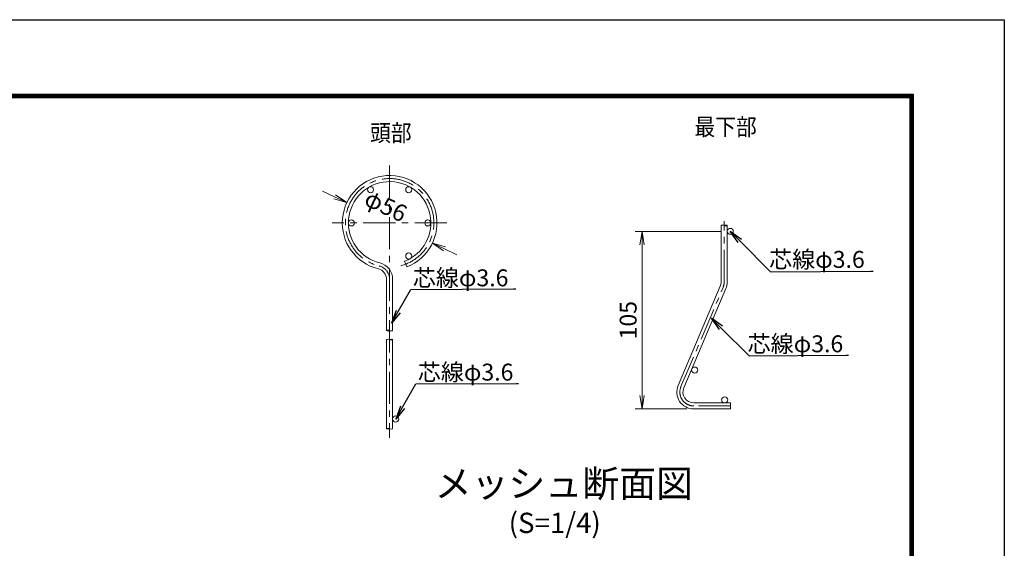
# Model space of a CAD drawing. Units: millimetres. Extents: x 8400 to 16800, y 0 to 5940.
# Drawn here: x 13887 to 16800, y 4377 to 5940 of the extents above; entities that cross this region are included whole.
import ezdxf
from ezdxf import colors
from ezdxf.entities.mleader import LeaderData, LeaderLine
from ezdxf.math import Vec2, Vec3

# ---------------------------------------------------------------- set-up
doc = ezdxf.new("R2010")
doc.units = ezdxf.units.MM
doc.header["$LTSCALE"] = 3
doc.header["$MEASUREMENT"] = 0
doc.header["$PDMODE"] = 35
doc.linetypes.add('CENTER', pattern=[50.8, 31.75, -6.35, 6.35, -6.35])
for name, color, linetype, lineweight in [('D-BMK', 2, 'CENTER', 13), ('D-STR-DIM', 7, 'Continuous', 13), ('D-STR-TXT', 7, 'Continuous', 13), ('D-STR2', 7, 'Continuous', 13)]:
    doc.layers.add(name, color=color, linetype=linetype, lineweight=lineweight)
doc.layers.add('D-TTL', color=2, linetype='Continuous')
doc.layers.add('D-TTL-TXT', color=7, linetype='Continuous')
doc.styles.add('ゴシック', font='txt')
doc.dimstyles.new('STYLE', dxfattribs={"dimscale": 20, "dimtxt": 2.5, "dimasz": 2, "dimexe": 1, "dimexo": 1, "dimgap": 0.8, "dimtad": 1, "dimdsep": 46, "dimtxsty": 'ゴシック', "dimblk": 'OPEN', "dimcen": 1e-08, "dimclrd": 256, "dimclre": 256, "dimclrt": 256, "dimadec": 0, "dimazin": 2, "dimtfac": 1, "dimtmove": 2, "dimatfit": 3, "dimldrblk": 'OPEN', "dimfxl": 1, "dimtolj": 1, "dimtzin": 0, "dimlwd": -1, "dimlwe": -1, "dimarcsym": 0})

# ---------------------------------------------------------------- blocks, each defined once
blk = doc.blocks.new('_Open')
at = {"color": 0, "linetype": 'ByBlock', "lineweight": -2}
for p, q in [((-1, 0.167), (0, 0)), ((-1, -0.167), (0, 0)), ((0, 0), (-1, 0))]:
    blk.add_line(p, q, dxfattribs=at)
blk = doc.blocks.new('*D72')
at = {"layer": 'D-STR-DIM', "transparency": 16777216}
for p, q in [((14818.7, 5416.4), (14782.6, 5433.5)), ((15144, 5262.2), (15180.1, 5245))]:
    blk.add_line(p, q, dxfattribs=at)
at = {"layer": 'Defpoints', "color": 0, "transparency": 16777216}
for p in [(14854.9, 5399.3), (15107.9, 5279.3)]:
    blk.add_point(p, dxfattribs=at)
at = {"layer": 'D-STR-DIM', "transparency": 16777216, "xscale": 40, "yscale": 40, "zscale": 40}
for p, rotation in [((14854.9, 5399.3), 334.6324719407662), ((15107.9, 5279.3), 154.6324719407661)]:
    blk.add_blockref('_Open', p, dxfattribs=dict(at, rotation=rotation))
at = {"layer": 'D-STR-DIM', "transparency": 16777216, "insert": (14970.1, 5389.6), "char_height": 50, "attachment_point": 5, "rotation": 334.6325, "style": 'ゴシック'}
blk.add_mtext('\\A1;φ56', dxfattribs=at)
blk = doc.blocks.new('*D73')
at = {"layer": 'D-STR-DIM', "transparency": 16777216}
for p, q in [((15960.1, 5314), (15708.1, 5314)), ((15728.1, 4829), (15728.1, 5274)), ((15861.1, 4789), (15708.1, 4789))]:
    blk.add_line(p, q, dxfattribs=at)
at = {"layer": 'Defpoints', "color": 0, "transparency": 16777216}
for p in [(15728.1, 5314), (15980.1, 5314), (15881.1, 4789)]:
    blk.add_point(p, dxfattribs=at)
at = {"layer": 'D-STR-DIM', "transparency": 16777216, "xscale": 40, "yscale": 40, "zscale": 40}
for p, rotation in [((15728.1, 5314), 90), ((15728.1, 4789), 270)]:
    blk.add_blockref('_Open', p, dxfattribs=dict(at, rotation=rotation))
at = {"layer": 'D-STR-DIM', "transparency": 16777216, "insert": (15687.1, 5051.5), "char_height": 50, "attachment_point": 5, "rotation": 90, "style": 'ゴシック'}
blk.add_mtext('\\A1;105', dxfattribs=at)

msp = doc.modelspace()

# ---------------------------------------------------------------- linework, layer by layer
at = {"layer": 'D-BMK'}
for p, q in [((14981.352, 5508.784), (14981.352, 4703.204)), ((15150.852, 5339.284), (14811.852, 5339.284)), ((15971.109, 5164.262), (15971.109, 5344.627)), ((15843.368, 4854.982), (15967.849, 5148.242)), ((15990.109, 4797.962), (15881.109, 4797.962))]:
    msp.add_line(p, q, dxfattribs=at)
for centre, radius, start, end in [((14981.352, 5339.284), 131, 284.7, 256.20952), ((14940.352, 5172.242), 41, 0, 76.20952), ((15930.109, 5164.262), 41, 337, 0), ((15881.109, 4838.962), 41, 157, 270)]:
    msp.add_arc(centre, radius, start, end, dxfattribs=at)
at = {"layer": 'D-STR2'}
for p, q in [((15962.109, 5164.262), (15962.109, 5331.683)), ((15980.109, 5164.262), (15980.109, 5331.683)), ((15025.57, 5225.579), (15032.094, 5208.803)), ((14972.352, 5172.242), (14972.352, 5021.061)), ((14990.352, 5172.242), (14990.352, 5020.975)), ((15835.083, 4858.498), (15959.565, 5151.758)), ((15851.652, 4851.465), (15976.134, 5144.725)), ((14972.352, 4994.075), (14972.352, 4730.502)), ((14990.352, 4994.075), (14990.352, 4730.502)), ((15990.109, 4806.962), (15881.109, 4806.962)), ((15990.109, 4806.962), (15990.109, 4788.962)), ((15990.109, 4788.962), (15881.109, 4788.962))]:
    msp.add_line(p, q, dxfattribs=at)
for centre in [(14924.852, 5437.145), (15037.852, 5437.145), (14868.352, 5339.284), (15094.352, 5339.284), (15989.109, 5313.962), (15037.852, 5241.423), (15883.768, 4904.091), (15972.609, 4815.962), (14999.352, 4759.284)]:
    msp.add_circle(centre, 9, dxfattribs=at)
for centre, radius, start, end in [((14981.352, 5339.284), 140, 291.25, 256.20952), ((14981.352, 5339.284), 122, 291.25, 256.20952), ((14940.352, 5172.242), 50, 0, 76.20952), ((14940.352, 5172.242), 32, 0, 76.20952), ((15930.109, 5164.262), 32, 337, 0), ((15930.109, 5164.262), 50, 337, 0), ((15881.109, 4838.962), 50, 157, 270), ((15881.109, 4838.962), 32, 157, 270)]:
    msp.add_arc(centre, radius, start, end, dxfattribs=at)
at = {"layer": 'D-STR2', "extrusion": (0, 0, -1)}
for centre, major_axis, end_param in [((15966.622, 5331.597), (-4.5, 0), 3.06377069), ((14985.852, 5021.061), (4.5, 0), 3.14159265), ((14976.866, 4993.989), (-4.5, 0), 3.06377069), ((14985.818, 4730.639), (4.5, 0), 3.06377069)]:
    msp.add_ellipse(centre, major_axis=major_axis, ratio=0.24664213, start_param=0.07782196, end_param=end_param, dxfattribs=at)
for centre, major_axis in [((15975.622, 5331.597), (-4.5, 0)), ((14976.852, 5021.061), (4.5, 0)), ((14985.866, 4993.989), (-4.5, 0)), ((14976.818, 4730.639), (4.5, 0))]:
    msp.add_ellipse(centre, major_axis=major_axis, ratio=0.24664213, dxfattribs=at)
at = {"layer": 'D-TTL'}
msp.add_lwpolyline([(8400, 5940), (16800, 5940), (16800, 0), (8400, 0)], close=True, dxfattribs=at)
at = {"layer": 'D-TTL', "color": 7}
for points in [[(8670, 5720), (16530, 5720), (16530, 220), (8670, 220)], [(8672.5, 5717.5), (16527.5, 5717.5), (16527.5, 222.5), (8672.5, 222.5)], [(8675, 5715), (16525, 5715), (16525, 225), (8675, 225)], [(8677.5, 5712.5), (16522.5, 5712.5), (16522.5, 227.5), (8677.5, 227.5)], [(8680, 5710), (16520, 5710), (16520, 230), (8680, 230)]]:
    msp.add_lwpolyline(points, close=True, dxfattribs=at)

# ---------------------------------------------------------------- texts
at = {"layer": 'D-STR-TXT', "style": 'ゴシック', "width": 0.9}
for s, p in [('最下部', (15883.286, 5598.074)), ('頭部', (14923.575, 5580.198))]:
    msp.add_text(s, height=50, dxfattribs=at).set_placement(p)
at = {"layer": 'D-STR-TXT', "style": 'ゴシック'}
for p in [(16104.103, 5206.251), (15049.97, 5151.699), (16040.487, 4956.672), (15064.7, 4872.945)]:
    msp.add_text('芯線φ3.6', height=50, dxfattribs=at).set_placement(p)
at = {"layer": 'D-TTL-TXT', "style": 'ゴシック'}
for s, height, p in [('メッシュ断面図', 80, (15114.634, 4528.408)), ('(S=1/4)', 60, (15333.619, 4422.181))]:
    msp.add_text(s, height=height, dxfattribs=at).set_placement(p)

# ---------------------------------------------------------------- dimensions: what is measured, and where the dimension line sits
at = {"layer": 'D-STR-DIM'}
dim = msp.add_diameter_dim_2p(p1=(15107.853, 5279.305), p2=(14854.852, 5399.264), text='φ56', dimstyle='STYLE', dxfattribs=at)
dim.commit()
dim.dimension.update_dxf_attribs({"geometry": '*D72', "text_midpoint": (14970.06, 5389.598), "dimtype": 163})
dim = msp.add_linear_dim(base=(15728.125, 5313.962), p1=(15881.109, 4788.962), p2=(15980.109, 5313.962), angle=90, text='105', dimstyle='STYLE', dxfattribs=at)
dim.commit()
dim.dimension.update_dxf_attribs({"geometry": '*D73', "text_midpoint": (15687.125, 5051.462)})

# ---------------------------------------------------------------- leaders
at = {"layer": 'D-STR-TXT'}
ml = msp.add_multileader_mtext('Standard', dxfattribs=at)
ml.set_content('', color=256)
ml.set_leader_properties()
ml.set_arrow_properties(name='OPEN')
ml.build(insert=Vec2(0, 0))
ml.multileader.update_dxf_attribs({"text_right_attachment_type": 6, "dogleg_length": 0.36, "arrow_head_size": 40, "scale": 20})
ctx = ml.context
ctx.base_point, ctx.scale, ctx.char_height, ctx.arrow_head_size, ctx.landing_gap_size, ctx.plane_origin = Vec3(16412.251, 5196.736), 20, 3.6, 40, 1.8, Vec3(15989.109, 5313.962)
ctx.right_attachment = 6
notes = []
notes.append((ctx, [(0, (1, 1, 0), (16405.051, 5196.736), (1, 0), 7.2, [(0, [(15989.109, 5313.962), (16108.134, 5194.936)], 0, [])])]))
ctx.mtext.insert, ctx.mtext.flow_direction = Vec3(16414.051, 5196.736), 5
ml = msp.add_multileader_mtext('Standard', dxfattribs=at)
ml.set_content('', color=256)
ml.set_leader_properties()
ml.set_arrow_properties(name='OPEN')
ml.build(insert=Vec2(0, 0))
ml.multileader.update_dxf_attribs({"text_right_attachment_type": 6, "dogleg_length": 0.36, "arrow_head_size": 40, "scale": 20})
ctx = ml.context
ctx.base_point, ctx.scale, ctx.char_height, ctx.arrow_head_size, ctx.landing_gap_size, ctx.plane_origin = Vec3(15355.073, 5144.474), 20, 3.6, 40, 1.8, Vec3(14986.565, 5042.25)
ctx.right_attachment = 6
notes.append((ctx, [(0, (1, 1, 0), (15347.873, 5144.474), (1, 0), 7.2, [(0, [(14986.565, 5042.25), (15044.545, 5142.674)], 0, [])])]))
ctx.mtext.insert, ctx.mtext.flow_direction = Vec3(15356.873, 5144.474), 5
ml = msp.add_multileader_mtext('Standard', dxfattribs=at)
ml.set_content('', color=256)
ml.set_leader_properties()
ml.set_arrow_properties(name='OPEN')
ml.build(insert=Vec2(0, 0))
ml.multileader.update_dxf_attribs({"text_right_attachment_type": 6, "dogleg_length": 0.36, "arrow_head_size": 40, "scale": 20})
ctx = ml.context
ctx.base_point, ctx.scale, ctx.char_height, ctx.arrow_head_size, ctx.landing_gap_size, ctx.plane_origin = Vec3(16339.088, 4947.955), 20, 3.6, 40, 1.8, Vec3(15933.499, 5057.479)
ctx.right_attachment = 6
notes.append((ctx, [(0, (1, 1, 0), (16331.888, 4947.955), (1, 0), 7.2, [(0, [(15933.499, 5057.479), (16044.823, 4946.155)], 0, [])])]))
ctx.mtext.insert, ctx.mtext.flow_direction = Vec3(16340.888, 4947.955), 5
ml = msp.add_multileader_mtext('Standard', dxfattribs=at)
ml.set_content('', color=256)
ml.set_leader_properties()
ml.set_arrow_properties(name='OPEN')
ml.build(insert=Vec2(0, 0))
ml.multileader.update_dxf_attribs({"text_right_attachment_type": 6, "dogleg_length": 0.36, "arrow_head_size": 40, "scale": 20})
ctx = ml.context
ctx.base_point, ctx.scale, ctx.char_height, ctx.arrow_head_size, ctx.landing_gap_size, ctx.plane_origin = Vec3(15363.047, 4864.749), 20, 3.6, 40, 1.8, Vec3(14999.352, 4759.284)
ctx.right_attachment = 6
notes.append((ctx, [(0, (1, 1, 0), (15355.847, 4864.749), (1, 0), 7.2, [(0, [(14999.352, 4759.284), (15059.203, 4862.949)], 0, [])])]))
ctx.mtext.insert, ctx.mtext.flow_direction = Vec3(15364.847, 4864.749), 5
for ctx, leaders in notes:
    for number, flags, end, landing, length, lines in leaders:
        leader = LeaderData()
        leader.index, (leader.has_last_leader_line, leader.has_dogleg_vector, leader.attachment_direction) = number, flags
        leader.last_leader_point, leader.dogleg_vector, leader.dogleg_length = Vec3(end), Vec3(landing), length
        for number, points, colour, breaks in lines:
            line = LeaderLine()
            line.index, line.vertices, line.color, line.breaks = number, Vec3.list(points), colors.encode_raw_color(colour), breaks
            leader.lines.append(line)
        ctx.leaders.append(leader)

doc.saveas('drawing.dxf')
